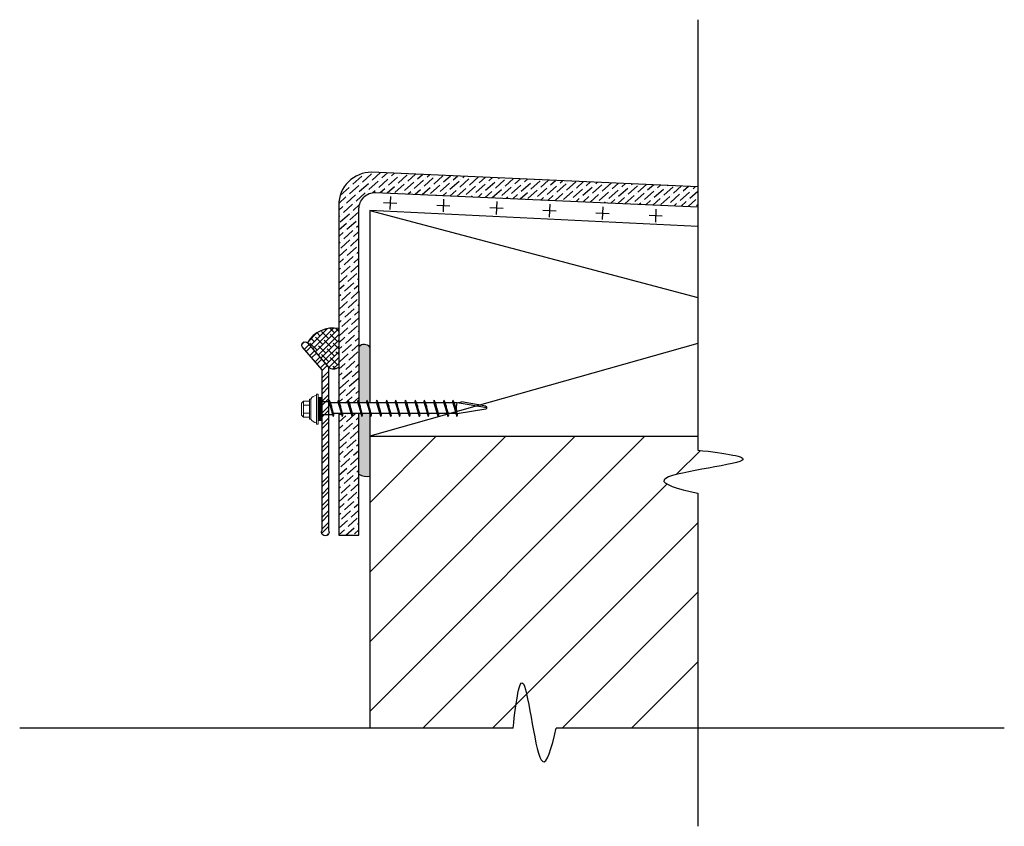
# Model space of a CAD drawing. Units: inches. Extents: x 2.2 to 32.5, y -5.7 to 17.6.
# Drawn here: x 22.9 to 30.4, y 3.3 to 9.4 of the extents above; entities that cross this region are included whole.
import ezdxf

# ---------------------------------------------------------------- set-up
doc = ezdxf.new("R2010")
doc.units = ezdxf.units.IN
doc.header["$MEASUREMENT"] = 0
doc.layers.add('object', color=7, linetype='Continuous')
doc.layers.add('texture', color=252, linetype='Continuous')
doc.layers.add('Thinner', color=7, linetype='Continuous', lineweight=9)

msp = doc.modelspace()

# ---------------------------------------------------------------- hatches: boundary and pattern name
at = {"layer": 'texture'}
h = msp.add_hatch(dxfattribs=at)
h.set_pattern_fill('ANSI36', color=256, scale=0.3, angle=-2.96183, style=0)
edge = h.paths.add_edge_path()
edge.add_line((28.0697, 8.1244), (25.5837, 8.235))
edge.add_arc((25.5837, 7.985), 0.25, 90, 180)
edge.add_line((25.3337, 7.985), (25.3337, 7.3291))
edge.add_line((25.3337, 7.3291), (25.3337, 6.491))
edge.add_spline(control_points=[(25.3337, 6.491), (25.3338, 6.4909), (25.3361, 6.4863), (25.3382, 6.4816), (25.3401, 6.4769)], knot_values=[0.114632, 0.114632, 0.114632, 0.114632, 0.114896, 0.130152, 0.130152, 0.130152, 0.130152], degree=3, periodic=0)
edge.add_line((25.3405, 6.4769), (25.4045, 6.4769))
edge.add_line((25.4045, 6.4769), (25.4015, 6.4869))
edge.add_line((25.4015, 6.4869), (25.4042, 6.4994))
edge.add_spline(control_points=[(25.4042, 6.4994), (25.4058, 6.4965), (25.4098, 6.4892), (25.4132, 6.4816), (25.4151, 6.4769)], knot_values=[0.114632, 0.114632, 0.114632, 0.114632, 0.124415, 0.139671, 0.139671, 0.139671, 0.139671], degree=3, periodic=0)
edge.add_line((25.4161, 6.4769), (25.4795, 6.4769))
edge.add_line((25.4795, 6.4769), (25.4765, 6.4869))
edge.add_line((25.4765, 6.4869), (25.4792, 6.4994))
edge.add_spline(control_points=[(25.4792, 6.4994), (25.4808, 6.4965), (25.4838, 6.491), (25.4865, 6.4853), (25.4877, 6.4825)], knot_values=[0.120788, 0.120788, 0.120788, 0.120788, 0.130571, 0.139671, 0.139671, 0.139671, 0.139671], degree=3, periodic=0)
edge.add_line((25.4877, 6.4836), (25.4877, 7.3291))
edge.add_line((25.4877, 7.3291), (25.4877, 7.956))
edge.add_arc((25.6127, 7.956), 0.125, 90, 180, ccw=False)
edge.add_line((25.6127, 8.081), (28.0697, 7.9707))
edge.add_line((28.0697, 7.9707), (28.0697, 8.1244))
edge = h.paths.add_edge_path()
edge.add_line((25.4877, 6.2095), (25.4877, 6.3969))
edge.add_line((25.4877, 6.3969), (25.4379, 6.3969))
edge.add_line((25.4379, 6.3969), (25.4409, 6.3869))
edge.add_line((25.4409, 6.3869), (25.4374, 6.3744))
edge.add_spline(control_points=[(25.4374, 6.3744), (25.4361, 6.3766), (25.434, 6.3807), (25.4324, 6.3849), (25.4318, 6.3869)], knot_values=[0.009527, 0.009527, 0.009527, 0.009527, 0.017181, 0.023383, 0.023383, 0.023383, 0.023383], degree=3, periodic=0)
edge.add_spline(control_points=[(25.4293, 6.3969), (25.43, 6.3935), (25.4308, 6.3901), (25.4318, 6.3869)], knot_values=[0.023383, 0.023383, 0.023383, 0.023383, 0.033839, 0.033839, 0.033839, 0.033839], degree=3, periodic=0)
edge.add_line((25.4307, 6.3906), (25.4288, 6.3969))
edge.add_line((25.4288, 6.3969), (25.3629, 6.3969))
edge.add_line((25.3629, 6.3969), (25.3659, 6.3869))
edge.add_line((25.3659, 6.3869), (25.3624, 6.3744))
edge.add_spline(control_points=[(25.3624, 6.3744), (25.3611, 6.3766), (25.359, 6.3807), (25.3574, 6.3849), (25.3568, 6.3869)], knot_values=[0.009527, 0.009527, 0.009527, 0.009527, 0.017181, 0.023383, 0.023383, 0.023383, 0.023383], degree=3, periodic=0)
edge.add_spline(control_points=[(25.3543, 6.3969), (25.355, 6.3935), (25.3558, 6.3901), (25.3568, 6.3869)], knot_values=[0.023383, 0.023383, 0.023383, 0.023383, 0.033839, 0.033839, 0.033839, 0.033839], degree=3, periodic=0)
edge.add_line((25.3557, 6.3906), (25.3538, 6.3969))
edge.add_line((25.3538, 6.3969), (25.3337, 6.3969))
edge.add_line((25.3337, 6.3969), (25.3337, 5.4708))
edge.add_line((25.3337, 5.4708), (25.4877, 5.4708))
edge.add_line((25.4877, 5.4708), (25.4877, 6.2095))
h = msp.add_hatch(dxfattribs=at)
h.set_pattern_fill('CROSS', color=256, scale=0.81, angle=177.24751, style=0)
h.set_pattern_definition([(177.24751, (120.91964, 5.04434), (-0.21199072, -0.19254203), [0.10125, -0.30375]), (267.24751, (120.8715, 5.09733), (0.19254203, -0.21199072), [0.10125, -0.30375])])
h.paths.add_polyline_path([(28.0697, 7.8393), (28.0697, 7.9464), (25.5864, 8.0657), (25.5626, 7.9595)])
h = msp.add_hatch(dxfattribs=at)
h.set_pattern_fill('ANSI38', color=256, scale=0.25, style=0)
h.set_pattern_definition([(45, (22.207472, 1.79603), (-0.02209709, 0.02209709), []), (135, (22.207472, 1.79603), (-0.06629126, 0.02209709), [0.078125, -0.046875])])
h.paths.add_polyline_path([(25.3337, 7.0431, 0.316573), (25.0952, 6.9359), (25.2553, 6.7508, 0.379484), (25.3337, 6.7508)])
h = msp.add_hatch(dxfattribs=at)
h.set_pattern_fill('STEEL', color=256, scale=0.5)
h.set_pattern_definition([(45, (23.813877, 1.79603), (-0.0441942, 0.0441942), []), (45, (23.813877, 1.82728), (-0.0441942, 0.0441942), [])])
h.paths.add_polyline_path([(25.0952, 6.9359, 1.002678), (25.0606, 6.8987), (25.2068, 6.7295), (25.2068, 6.2995), (25.2068, 5.5088, 1.824704), (25.2553, 5.5088), (25.2553, 6.2995), (25.2553, 6.7508)])
h = msp.add_hatch(color=256, dxfattribs=at)
edge = h.paths.add_edge_path()
edge.add_arc((25.5277, 6.8673), 0.0555, 39.99834, 136.05667)
edge.add_line((25.4877, 6.9058), (25.4877, 6.4825))
edge.add_spline(control_points=[(25.4877, 6.4825), (25.4885, 6.4807), (25.4893, 6.4788), (25.4901, 6.4769)], knot_values=[0.114632, 0.114632, 0.114632, 0.114632, 0.120788, 0.120788, 0.120788, 0.120788], degree=3, periodic=0)
edge.add_line((25.4901, 6.4769), (25.548, 6.4769))
edge.add_line((25.548, 6.4769), (25.545, 6.4869))
edge.add_line((25.545, 6.4869), (25.5477, 6.4994))
edge.add_spline(control_points=[(25.5477, 6.4994), (25.5493, 6.4965), (25.5533, 6.4892), (25.5567, 6.4816), (25.5586, 6.4769)], knot_values=[0.114632, 0.114632, 0.114632, 0.114632, 0.124415, 0.139671, 0.139671, 0.139671, 0.139671], degree=3, periodic=0)
edge.add_line((25.5586, 6.4769), (25.5702, 6.4769))
edge.add_line((25.5702, 6.4769), (25.5702, 6.903))
edge = h.paths.add_edge_path()
edge.add_line((25.5702, 6.2232), (25.5702, 6.3969))
edge.add_line((25.5702, 6.3969), (25.5129, 6.3969))
edge.add_line((25.5129, 6.3969), (25.5159, 6.3869))
edge.add_line((25.5159, 6.3869), (25.5124, 6.3744))
edge.add_spline(control_points=[(25.5124, 6.3744), (25.5111, 6.3766), (25.509, 6.3807), (25.5074, 6.3849), (25.5068, 6.3869)], knot_values=[0.009527, 0.009527, 0.009527, 0.009527, 0.017181, 0.023383, 0.023383, 0.023383, 0.023383], degree=3, periodic=0)
edge.add_line((25.5068, 6.3869), (25.5038, 6.3969))
edge.add_line((25.5038, 6.3969), (25.4877, 6.3969))
edge.add_line((25.4877, 6.3969), (25.4877, 5.9338))
edge.add_arc((25.5541, 6.0662), 0.1481, 243.37052, 276.24382)
edge.add_line((25.5702, 5.919), (25.5702, 6.2232))
h = msp.add_hatch(dxfattribs=at)
h.set_pattern_fill('ANSI31', color=256, scale=3)
h.set_pattern_definition([(45, (4.4855, -2.63937), (-0.265165, 0.265165), [])])
h.paths.add_polyline_path([(28.864, 4.3393), (28.8622, 4.3409), (28.8658, 4.3355)])
h.paths.add_polyline_path([(28.8568, 4.3458), (28.8549, 4.3453), (28.8585, 4.3442)])
h.paths.add_polyline_path([(28.8479, 4.3433), (28.8444, 4.3364), (28.8479, 4.3413), (28.8514, 4.3443)])
h.paths.add_polyline_path([(28.0697, 4.001), (28.0697, 5.7891), (28.0382, 5.7963), (28.008, 5.8035), (27.9792, 5.8107), (27.9521, 5.8179), (27.9268, 5.825), (27.9034, 5.832), (27.8823, 5.839), (27.8636, 5.846), (27.8474, 5.8529), (27.834, 5.8598), (27.8235, 5.8666), (27.8161, 5.8734), (27.8121, 5.8801), (27.8115, 5.8867), (27.8147, 5.8932), (27.8216, 5.8997), (27.832, 5.9061), (27.8456, 5.9124), (27.8622, 5.9187), (27.8815, 5.9248), (27.9032, 5.9309), (27.9269, 5.9369), (27.9525, 5.9429), (27.9796, 5.9488), (28.008, 5.9546), (28.0374, 5.9603), (28.0674, 5.966), (28.0979, 5.9716), (28.1285, 5.9771), (28.159, 5.9825), (28.189, 5.9879), (28.2183, 5.9932), (28.2466, 5.9985), (28.2737, 6.0037), (28.2992, 6.0088), (28.3228, 6.0138), (28.3444, 6.0188), (28.3635, 6.0237), (28.3799, 6.0285), (28.3934, 6.0333), (28.4037, 6.038), (28.4137, 6.045), (28.4133, 6.054), (28.4003, 6.0628), (28.3817, 6.0693), (28.3668, 6.0736), (28.3494, 6.0778), (28.3296, 6.082), (28.3076, 6.0861), (28.2836, 6.0902), (28.2576, 6.0943), (28.2299, 6.0983), (28.2005, 6.1023), (28.1697, 6.1063), (28.1375, 6.1102), (28.1041, 6.1141), (28.0697, 6.1181), (28.0697, 6.2232), (25.5702, 6.2232), (25.5702, 4.001)])
h.paths.add_polyline_path([(28.8392, 4.3264), (28.8375, 4.3212), (28.8409, 4.3297)])

# ---------------------------------------------------------------- linework, layer by layer
for p, q in [((25.5702, 7.942), (28.0697, 7.281)), ((28.0697, 6.9292), (25.5702, 6.2232)), ((25.5702, 6.2232), (25.5702, 4.001))]:
    msp.add_line(p, q)
for points in [[(28.0697, 7.8218), (25.5702, 7.942), (25.5702, 7.3291)], [(25.5702, 7.3291), (25.5702, 6.4769)], [(25.5702, 6.3969), (25.5702, 6.2232), (28.0697, 6.2232)]]:
    msp.add_lwpolyline(points)
at = {"layer": 'object'}
for p, q in [((28.0697, 9.3965), (28.0697, 6.1181)), ((25.3337, 7.3291), (25.3337, 6.491)), ((25.4877, 7.3291), (25.4877, 6.4825)), ((25.1763, 6.4994), (25.1763, 6.4869)), ((25.1763, 6.4869), (25.1763, 6.3744)), ((25.258, 6.4869), (25.2068, 6.4869)), ((25.2607, 6.4994), (25.258, 6.4869)), ((25.258, 6.4869), (25.2883, 6.3869)), ((25.3295, 6.4769), (25.2716, 6.4769)), ((25.3292, 6.4994), (25.3265, 6.4869)), ((25.3265, 6.4869), (25.3568, 6.3869)), ((25.4045, 6.4769), (25.3401, 6.4769)), ((25.4042, 6.4994), (25.4015, 6.4869)), ((25.4015, 6.4869), (25.4318, 6.3869)), ((25.4795, 6.4769), (25.4151, 6.4769)), ((25.4792, 6.4994), (25.4765, 6.4869)), ((25.4765, 6.4869), (25.5068, 6.3869)), ((25.548, 6.4769), (25.4901, 6.4769)), ((25.5477, 6.4994), (25.545, 6.4869)), ((25.545, 6.4869), (25.5753, 6.3869)), ((25.623, 6.4769), (25.5586, 6.4769)), ((25.6227, 6.4994), (25.62, 6.4869)), ((25.62, 6.4869), (25.6503, 6.3869)), ((25.698, 6.4769), (25.6336, 6.4769)), ((25.6977, 6.4994), (25.695, 6.4869)), ((25.695, 6.4869), (25.7253, 6.3869)), ((25.7665, 6.4769), (25.7086, 6.4769)), ((25.7662, 6.4994), (25.7635, 6.4869)), ((25.7635, 6.4869), (25.7938, 6.3869)), ((25.8415, 6.4769), (25.7771, 6.4769)), ((25.8412, 6.4994), (25.8385, 6.4869)), ((25.8385, 6.4869), (25.8688, 6.3869)), ((25.9165, 6.4769), (25.8521, 6.4769)), ((25.9162, 6.4994), (25.9135, 6.4869)), ((25.9135, 6.4869), (25.9438, 6.3869)), ((25.985, 6.4769), (25.9271, 6.4769)), ((25.9847, 6.4994), (25.982, 6.4869)), ((25.982, 6.4869), (26.0123, 6.3869)), ((26.06, 6.4769), (25.9956, 6.4769)), ((26.0597, 6.4994), (26.057, 6.4869)), ((26.057, 6.4869), (26.0873, 6.3869)), ((26.135, 6.4769), (26.0706, 6.4769)), ((26.1347, 6.4994), (26.132, 6.4869)), ((26.132, 6.4869), (26.1623, 6.3869)), ((26.2369, 6.4769), (26.1456, 6.4769)), ((26.2032, 6.4994), (26.2005, 6.4869)), ((26.2005, 6.4869), (26.2308, 6.3869)), ((26.2369, 6.4769), (26.2699, 6.4863)), ((26.4634, 6.4406), (26.2369, 6.4769)), ((26.4553, 6.4515), (26.2699, 6.4863)), ((25.2883, 6.3869), (25.2068, 6.3869)), ((25.2974, 6.3869), (25.2814, 6.44)), ((25.2939, 6.3744), (25.2974, 6.3869)), ((25.3543, 6.3969), (25.2944, 6.3969)), ((25.3659, 6.3869), (25.3499, 6.44)), ((25.3624, 6.3744), (25.3659, 6.3869)), ((25.4293, 6.3969), (25.3629, 6.3969)), ((25.4409, 6.3869), (25.4249, 6.44)), ((25.4374, 6.3744), (25.4409, 6.3869)), ((25.5043, 6.3969), (25.4379, 6.3969)), ((25.5159, 6.3869), (25.4999, 6.44)), ((25.5124, 6.3744), (25.5159, 6.3869)), ((25.5728, 6.3969), (25.5129, 6.3969)), ((25.5844, 6.3869), (25.5684, 6.44)), ((25.5809, 6.3744), (25.5844, 6.3869)), ((25.6478, 6.3969), (25.5814, 6.3969)), ((25.6594, 6.3869), (25.6434, 6.44)), ((25.6559, 6.3744), (25.6594, 6.3869)), ((25.7228, 6.3969), (25.6564, 6.3969)), ((25.7344, 6.3869), (25.7184, 6.44)), ((25.7309, 6.3744), (25.7344, 6.3869)), ((25.7913, 6.3969), (25.7314, 6.3969)), ((25.8029, 6.3869), (25.7869, 6.44)), ((25.7994, 6.3744), (25.8029, 6.3869)), ((25.8663, 6.3969), (25.7999, 6.3969)), ((25.8779, 6.3869), (25.8619, 6.44)), ((25.8744, 6.3744), (25.8779, 6.3869)), ((25.9413, 6.3969), (25.8749, 6.3969)), ((25.9529, 6.3869), (25.9369, 6.44)), ((25.9494, 6.3744), (25.9529, 6.3869)), ((26.0098, 6.3969), (25.9499, 6.3969)), ((26.0214, 6.3869), (26.0054, 6.44)), ((26.0178, 6.3744), (26.0214, 6.3869)), ((26.0848, 6.3969), (26.0184, 6.3969)), ((26.0964, 6.3869), (26.0804, 6.44)), ((26.0928, 6.3744), (26.0964, 6.3869)), ((26.1598, 6.3969), (26.0934, 6.3969)), ((26.1714, 6.3869), (26.1554, 6.44)), ((26.1678, 6.3744), (26.1714, 6.3869)), ((26.2283, 6.3969), (26.1684, 6.3969)), ((26.2399, 6.3869), (26.2239, 6.44)), ((26.2363, 6.3744), (26.2399, 6.3869)), ((26.2369, 6.3969), (26.4551, 6.4318)), ((28.0697, 5.7891), (28.0697, 3.2525)), ((26.6622, 4.001), (22.9019, 4.001))]:
    msp.add_line(p, q, dxfattribs=at)
for points in [[(28.0697, 8.1244), (25.5837, 8.235, 0.414214), (25.3337, 7.985), (25.3337, 7.3291)], [(25.4877, 7.3291), (25.4877, 7.956, -0.414214), (25.6127, 8.081), (28.0697, 7.9707)], [(25.0952, 6.9359), (25.2553, 6.7508), (25.2553, 6.2995), (25.2553, 5.5088, -1.824704), (25.2068, 5.5088), (25.2068, 6.2995), (25.2068, 6.7295), (25.0569, 6.903, -0.89685), (25.0952, 6.9359)]]:
    msp.add_lwpolyline(points, format="xyb", dxfattribs=at)
at = {"layer": 'object', "const_width": 0.03}
msp.add_lwpolyline([(25.1915, 6.3388), (25.1915, 6.5224)], dxfattribs=at)
at = {"layer": 'object'}
for points in [[(25.3337, 6.3969), (25.3337, 5.4708), (25.4877, 5.4708), (25.4877, 6.3969)], [(30.4062, 4.001), (26.9911, 4.001)]]:
    msp.add_lwpolyline(points, dxfattribs=at)
for centre, radius, start, end in [((26.3369, 6.4397), 0.1088, 160.00335, 190.41012), ((26.4535, 6.4416), 0.01, 279.09028, 79.37174)]:
    msp.add_arc(centre, radius, start, end, dxfattribs=at)
for points, knots in [([(25.2939, 6.3744), (25.2926, 6.3766), (25.2832, 6.3949), (25.2851, 6.4369), (25.2732, 6.4766), (25.2623, 6.4965), (25.2607, 6.4994)], [0.0095266, 0.0095266, 0.0095266, 0.0095266, 0.0171812, 0.0715782, 0.1298877, 0.139671, 0.139671, 0.139671, 0.139671]), ([(25.3624, 6.3744), (25.3611, 6.3766), (25.3517, 6.3949), (25.3536, 6.4369), (25.3417, 6.4766), (25.3308, 6.4965), (25.3292, 6.4994)], [0.0095266, 0.0095266, 0.0095266, 0.0095266, 0.0171812, 0.0715782, 0.1298877, 0.139671, 0.139671, 0.139671, 0.139671]), ([(25.4374, 6.3744), (25.4361, 6.3766), (25.4267, 6.3949), (25.4286, 6.4369), (25.4167, 6.4766), (25.4058, 6.4965), (25.4042, 6.4994)], [0.0095266, 0.0095266, 0.0095266, 0.0095266, 0.0171812, 0.0715782, 0.1298877, 0.139671, 0.139671, 0.139671, 0.139671]), ([(25.5124, 6.3744), (25.5111, 6.3766), (25.5017, 6.3949), (25.5036, 6.4369), (25.4917, 6.4766), (25.4808, 6.4965), (25.4792, 6.4994)], [0.0095266, 0.0095266, 0.0095266, 0.0095266, 0.0171812, 0.0715782, 0.1298877, 0.139671, 0.139671, 0.139671, 0.139671]), ([(25.5809, 6.3744), (25.5796, 6.3766), (25.5702, 6.3949), (25.572, 6.4369), (25.5602, 6.4766), (25.5493, 6.4965), (25.5477, 6.4994)], [0.0095266, 0.0095266, 0.0095266, 0.0095266, 0.0171812, 0.0715782, 0.1298877, 0.139671, 0.139671, 0.139671, 0.139671]), ([(25.6559, 6.3744), (25.6546, 6.3766), (25.6452, 6.3949), (25.647, 6.4369), (25.6352, 6.4766), (25.6243, 6.4965), (25.6227, 6.4994)], [0.0095266, 0.0095266, 0.0095266, 0.0095266, 0.0171812, 0.0715782, 0.1298877, 0.139671, 0.139671, 0.139671, 0.139671]), ([(25.7309, 6.3744), (25.7296, 6.3766), (25.7202, 6.3949), (25.722, 6.4369), (25.7102, 6.4766), (25.6993, 6.4965), (25.6977, 6.4994)], [0.0095266, 0.0095266, 0.0095266, 0.0095266, 0.0171812, 0.0715782, 0.1298877, 0.139671, 0.139671, 0.139671, 0.139671]), ([(25.7994, 6.3744), (25.7981, 6.3766), (25.7887, 6.3949), (25.7905, 6.4369), (25.7787, 6.4766), (25.7678, 6.4965), (25.7662, 6.4994)], [0.0095266, 0.0095266, 0.0095266, 0.0095266, 0.0171812, 0.0715782, 0.1298877, 0.139671, 0.139671, 0.139671, 0.139671]), ([(25.8744, 6.3744), (25.8731, 6.3766), (25.8637, 6.3949), (25.8655, 6.4369), (25.8537, 6.4766), (25.8428, 6.4965), (25.8412, 6.4994)], [0.0095266, 0.0095266, 0.0095266, 0.0095266, 0.0171812, 0.0715782, 0.1298877, 0.139671, 0.139671, 0.139671, 0.139671]), ([(25.9494, 6.3744), (25.9481, 6.3766), (25.9387, 6.3949), (25.9405, 6.4369), (25.9287, 6.4766), (25.9178, 6.4965), (25.9162, 6.4994)], [0.0095266, 0.0095266, 0.0095266, 0.0095266, 0.0171812, 0.0715782, 0.1298877, 0.139671, 0.139671, 0.139671, 0.139671]), ([(26.0178, 6.3744), (26.0166, 6.3766), (26.0072, 6.3949), (26.009, 6.4369), (25.9972, 6.4766), (25.9863, 6.4965), (25.9847, 6.4994)], [0.0095266, 0.0095266, 0.0095266, 0.0095266, 0.0171812, 0.0715782, 0.1298877, 0.139671, 0.139671, 0.139671, 0.139671]), ([(26.0928, 6.3744), (26.0916, 6.3766), (26.0822, 6.3949), (26.084, 6.4369), (26.0722, 6.4766), (26.0613, 6.4965), (26.0597, 6.4994)], [0.0095266, 0.0095266, 0.0095266, 0.0095266, 0.0171812, 0.0715782, 0.1298877, 0.139671, 0.139671, 0.139671, 0.139671]), ([(26.1678, 6.3744), (26.1666, 6.3766), (26.1572, 6.3949), (26.159, 6.4369), (26.1472, 6.4766), (26.1363, 6.4965), (26.1347, 6.4994)], [0.0095266, 0.0095266, 0.0095266, 0.0095266, 0.0171812, 0.0715782, 0.1298877, 0.139671, 0.139671, 0.139671, 0.139671]), ([(26.2363, 6.3744), (26.2351, 6.3766), (26.2257, 6.3949), (26.2275, 6.4369), (26.2157, 6.4766), (26.2048, 6.4965), (26.2032, 6.4994)], [0.0095266, 0.0095266, 0.0095266, 0.0095266, 0.0171812, 0.0715782, 0.1298877, 0.139671, 0.139671, 0.139671, 0.139671]), ([(28.0697, 6.1181), (28.2867, 6.0938), (28.6862, 6.0328), (27.5792, 5.9225), (27.9113, 5.8249), (28.0697, 5.7891)], [0.141088, 0.141088, 0.141088, 0.141088, 0.570844, 1.181377, 1.522978, 1.522978, 1.522978, 1.522978]), ([(26.6622, 4.001), (26.6865, 4.2181), (26.7475, 4.6175), (26.8578, 3.5105), (26.9553, 3.8427), (26.9911, 4.001)], [0.141088, 0.141088, 0.141088, 0.141088, 0.570844, 1.181377, 1.522978, 1.522978, 1.522978, 1.522978])]:
    msp.add_open_spline(points, degree=3, knots=knots, dxfattribs=at)
at = {"layer": 'texture'}
for centre, radius, start, end in [((25.2906, 6.8201), 0.2272, 79.07195, 149.33751), ((25.5277, 6.8673), 0.0555, 39.99834, 136.05667), ((25.2945, 6.795), 0.0591, 228.43809, 311.56191), ((25.5541, 6.0662), 0.1481, 243.37052, 276.24382)]:
    msp.add_arc(centre, radius, start, end, dxfattribs=at)
at = {"layer": 'Thinner'}
for p, q in [((25.1638, 6.545), (25.1763, 6.545)), ((25.1638, 6.3162), (25.1638, 6.545)), ((25.1763, 6.3162), (25.1763, 6.545)), ((25.0486, 6.4765), (25.0639, 6.4918)), ((25.0486, 6.3847), (25.0486, 6.4765)), ((25.0639, 6.4918), (25.1098, 6.4918)), ((25.0639, 6.3694), (25.0639, 6.4918)), ((25.0639, 6.4612), (25.1098, 6.4612)), ((25.1098, 6.3549), (25.1098, 6.5072)), ((25.1217, 6.5072), (25.1098, 6.5072)), ((25.1217, 6.3549), (25.1217, 6.5072)), ((25.0486, 6.3847), (25.0639, 6.3694)), ((25.0639, 6.4), (25.1098, 6.4)), ((25.0639, 6.3694), (25.1098, 6.3694)), ((25.1217, 6.3549), (25.1098, 6.3549)), ((25.1638, 6.3162), (25.1763, 6.3162))]:
    msp.add_line(p, q, dxfattribs=at)
for centre, radius, start, end in [((25.1712, 6.4788), 0.057, 97.41368, 150.13525), ((25.1724, 6.3834), 0.0582, 209.3942, 261.50272)]:
    msp.add_arc(centre, radius, start, end, dxfattribs=at)

doc.saveas('drawing.dxf')
